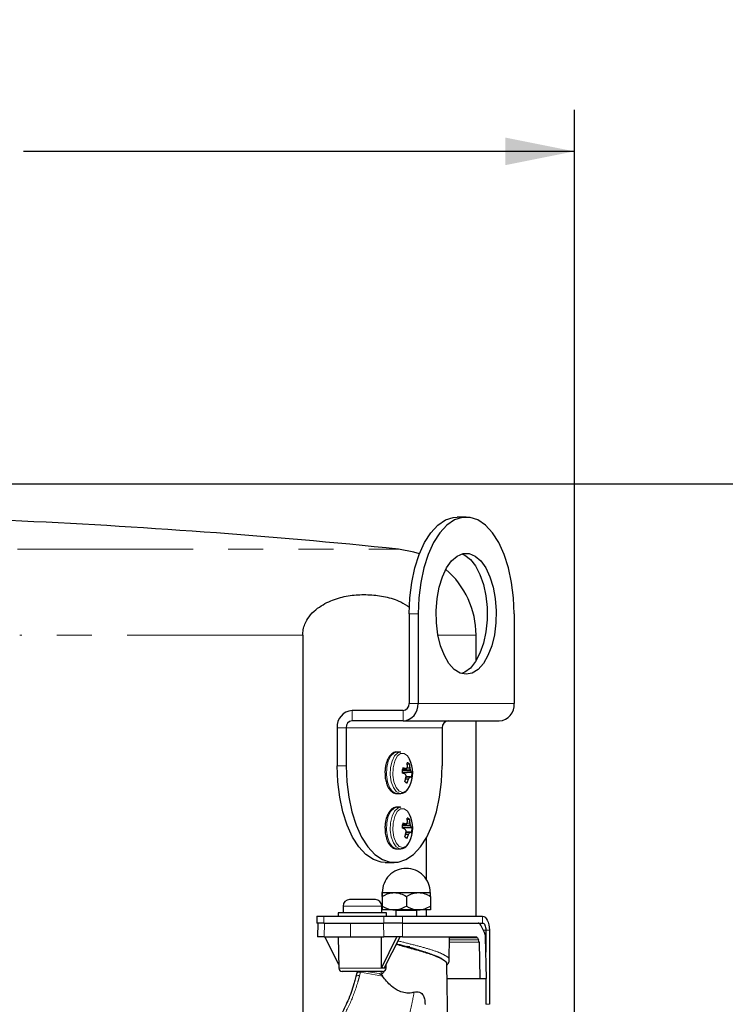
# Model space of a CAD drawing. Units: millimetres. Extents: x 11 to 502, y 5 to 275.
# Drawn here: x 81 to 106, y 142 to 177 of the extents above; entities that cross this region are included whole.
import ezdxf

# ---------------------------------------------------------------- set-up
doc = ezdxf.new("R2010")
doc.units = ezdxf.units.MM
doc.linetypes.add('PHANTOM', pattern=[12.7, 6.35, -1.27, 1.27, -1.27, 1.27, -1.27])
doc.layers.add('FORMAT', color=7, linetype='Continuous')
doc.styles.add('SLDTEXTSTYLE0', font='TXT', dxfattribs={"width": 0.75})
doc.dimstyles.new('SLDDIMSTYLE0', dxfattribs={"dimtxt": 3, "dimasz": 2.5, "dimexe": 0, "dimexo": 0.0625, "dimgap": 0.75, "dimtad": 0, "dimtih": 1, "dimtoh": 1, "dimlfac": 4, "dimrnd": 1e-09, "dimzin": 12, "dimdsep": 46, "dimtxsty": 'SLDTEXTSTYLE0', "dimsah": 1, "dimcen": 0.09, "dimadec": 0, "dimazin": 3, "dimtfac": 1, "dimtofl": 0, "dimtmove": 0, "dimatfit": 3, "dimfxl": 0, "dimfrac": 2, "dimtolj": 1, "dimtzin": 12, "dimarcsym": 0})
doc.dimstyles.new('SLDDIMSTYLE1', dxfattribs={"dimtxt": 0.18, "dimasz": 2.5, "dimexe": 0, "dimexo": 0.0625, "dimgap": 0, "dimtad": 0, "dimtih": 1, "dimtoh": 1, "dimdec": 0, "dimrnd": 1e-09, "dimzin": 0, "dimdsep": 46, "dimtxsty": 'Standard', "dimsah": 1, "dimcen": 0.09, "dimadec": 0, "dimazin": 0, "dimtfac": 2.5, "dimtdec": 0, "dimtofl": 0, "dimtmove": 0, "dimatfit": 3, "dimfxl": 0, "dimfrac": 2, "dimtolj": 1, "dimtzin": 0, "dimarcsym": 0})

# ---------------------------------------------------------------- blocks, each defined once
blk = doc.blocks.new('_D')
at = {"layer": 'FORMAT'}
for p, q in [((70.578, 160.491), (123.142, 160.491)), ((121.642, 160.491), (121.642, 143.771)), ((117.763, 143.162), (116.849, 143.162)), ((116.849, 143.162), (116.849, 138.399)), ((125.521, 143.162), (126.435, 143.162)), ((126.435, 143.162), (126.435, 138.399)), ((116.849, 138.399), (117.763, 138.399)), ((126.435, 138.399), (125.521, 138.399)), ((121.642, 116.545), (121.642, 133.911)), ((105.793, 116.545), (123.142, 116.545))]:
    blk.add_line(p, q, dxfattribs=at)
for points in [[(121.642, 160.491), (121.142, 157.991), (122.142, 157.991)], [(121.642, 116.545), (122.142, 119.045), (121.142, 119.045)]]:
    blk.add_solid(points, dxfattribs=at)
at = {"layer": 'FORMAT', "char_height": 3, "attachment_point": 1, "style": 'SLDTEXTSTYLE0'}
for s, insert in [('6.92', (117.763, 142.267)), ('175.78', (115.546, 137.778))]:
    blk.add_mtext(s, dxfattribs=dict(at, insert=insert))
blk = doc.blocks.new('_D_1')
at = {"layer": 'FORMAT'}
for p, q in [((67.897, 177.283), (66.983, 177.283)), ((66.983, 177.283), (66.983, 172.52)), ((75.656, 177.283), (76.57, 177.283)), ((76.57, 177.283), (76.57, 172.52)), ((37.302, 121.045), (37.302, 174.02)), ((100.659, 121.045), (100.659, 174.02)), ((37.302, 172.52), (62.81, 172.52)), ((66.983, 172.52), (67.897, 172.52)), ((76.57, 172.52), (75.656, 172.52)), ((100.659, 172.52), (80.743, 172.52))]:
    blk.add_line(p, q, dxfattribs=at)
for points in [[(37.302, 172.52), (39.802, 172.02), (39.802, 173.02)], [(100.659, 172.52), (98.159, 173.02), (98.159, 172.02)]]:
    blk.add_solid(points, dxfattribs=at)
at = {"layer": 'FORMAT', "char_height": 3, "attachment_point": 1, "style": 'SLDTEXTSTYLE0'}
for s, insert in [('9.98', (67.897, 176.387)), ('%%c', (63.418, 171.015)), ('253.43', (67.943, 171.015))]:
    blk.add_mtext(s, dxfattribs=dict(at, insert=insert))

msp = doc.modelspace()

# ---------------------------------------------------------------- linework, layer by layer
at = {"color": 7, "linetype": 'Continuous', "lineweight": 25}
for p, q in [((96.7466, 159.2947), (96.4212, 159.2947)), ((94.6819, 155.7947), (94.6819, 152.5447)), ((95.0073, 155.7947), (95.0073, 152.5447)), ((98.4859, 155.7947), (98.4859, 152.5447)), ((90.8357, 155.0256), (90.8357, 139.908)), ((97.1055, 154.095), (97.1055, 155.0256)), ((94.465, 152.2947), (92.6209, 152.2947)), ((94.465, 151.9197), (92.6209, 151.9197)), ((94.465, 151.9197), (97.9435, 151.9197)), ((97.1055, 144.8572), (97.1055, 151.9197)), ((92.0785, 151.6697), (92.0785, 150.2947)), ((92.404, 151.6697), (92.404, 150.2947)), ((95.8825, 151.6697), (95.8825, 150.2947)), ((94.3747, 150.7947), (94.237, 150.7947)), ((94.3899, 150.794), (94.3747, 150.7947)), ((94.7015, 150.3595), (94.616, 150.344)), ((94.7924, 150.0488), (94.4346, 150.0359)), ((94.4455, 150.181), (94.5571, 150.1922)), ((94.5275, 150.0035), (94.5337, 149.9988)), ((94.5586, 150.1925), (94.5519, 150.193)), ((94.6221, 150.2762), (94.6213, 150.2667)), ((94.7175, 150.2166), (94.7163, 150.2271)), ((94.7576, 150.0858), (94.7544, 150.0905)), ((94.5706, 149.8727), (94.5689, 149.8622)), ((94.7314, 149.8971), (94.5716, 149.9132)), ((94.6144, 149.6823), (94.5839, 149.6896)), ((94.663, 149.8132), (94.6669, 149.8226)), ((94.7295, 149.8968), (94.7313, 149.8966)), ((94.237, 149.2947), (94.3747, 149.2947)), ((94.3747, 149.2947), (94.386, 149.295)), ((94.3747, 148.7947), (94.237, 148.7947)), ((94.3899, 148.794), (94.3747, 148.7947)), ((94.4455, 148.181), (94.5571, 148.1922)), ((94.5586, 148.1925), (94.5519, 148.193)), ((94.7015, 148.3595), (94.616, 148.344)), ((94.6221, 148.2762), (94.6213, 148.2667)), ((94.7175, 148.2166), (94.7163, 148.2271)), ((94.7924, 148.0488), (94.4346, 148.0359)), ((94.5275, 148.0035), (94.5337, 147.9988)), ((94.5706, 147.8727), (94.5689, 147.8622)), ((94.7314, 147.8971), (94.5716, 147.9132)), ((94.663, 147.8132), (94.6669, 147.8226)), ((94.7295, 147.8968), (94.7313, 147.8966)), ((94.7576, 148.0858), (94.7544, 148.0905)), ((94.6144, 147.6823), (94.5839, 147.6896)), ((95.3091, 146.1862), (95.3091, 147.6975)), ((94.237, 147.2947), (94.3747, 147.2947)), ((94.3747, 147.2947), (94.386, 147.295)), ((93.8178, 146.7947), (94.1432, 146.7947)), ((93.7052, 145.7094), (93.7052, 145.7094)), ((93.7052, 145.7094), (94.1454, 145.7094)), ((94.1454, 145.7094), (95.0204, 145.7094)), ((95.0204, 145.7094), (95.4552, 145.7094)), ((95.4552, 145.7094), (95.4552, 145.7094)), ((92.9979, 145.4572), (92.5295, 145.4572)), ((93.4629, 145.4572), (92.9979, 145.4572)), ((93.7034, 145.574), (93.7034, 145.2197)), ((93.707, 145.574), (93.707, 145.2197)), ((94.5838, 145.574), (94.5838, 145.2197)), ((95.457, 145.574), (95.457, 145.2197)), ((92.1212, 144.9822), (92.1212, 144.8572)), ((93.8712, 144.9822), (92.1212, 144.9822)), ((92.2962, 145.2238), (92.2962, 144.9822)), ((93.6962, 144.9822), (93.6962, 145.2238)), ((93.7052, 145.0844), (93.7052, 145.0844)), ((94.1454, 145.0844), (93.7052, 145.0844)), ((93.8712, 144.8572), (93.8712, 144.9822)), ((95.0204, 145.0844), (94.1454, 145.0844)), ((94.2118, 145.0844), (94.1992, 145.0625)), ((94.1992, 145.0625), (94.1992, 144.8572)), ((94.9612, 145.0625), (94.1992, 145.0625)), ((94.9612, 145.0625), (94.9486, 145.0844)), ((94.9612, 144.8572), (94.9612, 145.0625)), ((95.4552, 145.0844), (95.0204, 145.0844)), ((95.3091, 144.8572), (95.3091, 145.0844)), ((95.4552, 145.0844), (95.4552, 145.0844)), ((91.3444, 144.8572), (91.3444, 144.6072)), ((91.3444, 144.8572), (91.596, 144.8572)), ((91.596, 144.6072), (91.3444, 144.6072)), ((91.378, 144.6072), (91.3661, 144.1072)), ((91.596, 144.8572), (93.7654, 144.8572)), ((91.596, 144.6072), (93.7654, 144.6072)), ((93.7654, 144.8572), (94.4478, 144.8572)), ((94.4478, 144.6072), (93.7654, 144.6072)), ((94.4478, 144.8572), (97.3363, 144.8572)), ((94.4478, 144.6072), (97.3363, 144.6072)), ((97.4088, 144.2688), (97.273, 144.5339)), ((97.4605, 144.3572), (97.4605, 143.561)), ((97.5847, 144.3572), (97.5847, 141.6697)), ((91.6176, 144.1072), (91.3661, 144.1072)), ((91.6176, 144.1072), (92.5614, 144.1072)), ((92.1385, 143.1141), (91.6324, 144.1072)), ((92.1212, 144.1072), (92.1409, 142.98)), ((92.5614, 144.1072), (93.7655, 144.1072)), ((93.6805, 142.98), (93.6856, 144.1072)), ((93.6805, 142.9793), (94.2358, 144.1072)), ((94.4478, 144.1072), (93.7655, 144.1072)), ((93.7851, 142.9793), (94.36, 144.1072)), ((94.4478, 144.1072), (97.1144, 144.1072)), ((96.128, 143.264), (96.1427, 144.1072)), ((97.1589, 144.0706), (97.1959, 143.9983)), ((97.2154, 143.9121), (97.2465, 142.6072)), ((97.4832, 142.6072), (97.4477, 144.0964)), ((94.1992, 143.8322), (94.243, 143.8322)), ((94.2749, 143.8278), (94.243, 143.8322)), ((94.6672, 143.714), (94.3365, 143.8258)), ((94.6854, 143.7146), (94.6845, 143.7146)), ((93.63, 142.8572), (92.2659, 142.8572)), ((93.7266, 142.8572), (93.63, 142.8572)), ((93.6805, 142.98), (93.6805, 142.9793)), ((93.6805, 142.9793), (93.6825, 142.98)), ((93.7838, 142.98), (93.7851, 142.9793)), ((93.8515, 142.98), (93.8539, 143.1141)), ((96.1427, 137.3322), (96.0417, 143.1187)), ((92.7561, 142.6742), (92.7311, 142.5774)), ((92.7946, 142.799), (92.7615, 142.6697)), ((92.7956, 142.7973), (92.796, 142.7985)), ((93.6001, 142.7841), (93.6446, 142.7681)), ((96.0506, 142.6072), (97.2465, 142.6072)), ((97.2465, 142.6072), (97.4832, 142.6072)), ((97.4605, 142.6072), (97.4605, 141.6697))]:
    msp.add_line(p, q, dxfattribs=at)
at = {"color": 8, "linetype": 'PHANTOM', "lineweight": 18}
for p, q in [((80.5223, 158.1345), (94.297, 158.1345)), ((95.0073, 155.7947), (94.6819, 155.7947)), ((90.8357, 155.0256), (80.6063, 155.0256)), ((97.1055, 155.0256), (95.729, 155.0256)), ((94.6819, 152.5447), (95.0073, 152.5447)), ((95.0073, 152.5447), (98.4859, 152.5447)), ((92.6209, 152.2947), (92.6209, 151.9197)), ((94.465, 151.9197), (94.465, 152.2947)), ((92.404, 151.6697), (92.0785, 151.6697)), ((92.404, 151.6697), (95.8825, 151.6697)), ((92.0785, 150.2947), (92.404, 150.2947)), ((94.7576, 150.0858), (94.4324, 150.0545)), ((94.7544, 150.0905), (94.4326, 150.0654)), ((94.7337, 150.1319), (94.4351, 150.1086)), ((94.7286, 150.1494), (94.4394, 150.1455)), ((94.5519, 150.193), (94.4459, 150.1827)), ((94.7175, 150.2166), (94.6074, 150.2151)), ((94.7163, 150.2271), (94.6116, 150.2297)), ((94.663, 149.8132), (94.5545, 149.8158)), ((94.6669, 149.8226), (94.5588, 149.8289)), ((94.6935, 149.8765), (94.571, 149.8837)), ((94.7021, 149.8868), (94.5714, 149.8997)), ((94.7295, 149.8968), (94.5716, 149.9125)), ((94.5519, 148.193), (94.4459, 148.1827)), ((94.7175, 148.2166), (94.6074, 148.2151)), ((94.7163, 148.2271), (94.6116, 148.2297)), ((94.7576, 148.0858), (94.4324, 148.0545)), ((94.7544, 148.0905), (94.4326, 148.0654)), ((94.7337, 148.1319), (94.4351, 148.1086)), ((94.7286, 148.1494), (94.4394, 148.1455)), ((94.663, 147.8132), (94.5545, 147.8158)), ((94.6669, 147.8226), (94.5588, 147.8289)), ((94.6935, 147.8765), (94.571, 147.8837)), ((94.7021, 147.8868), (94.5714, 147.8997)), ((94.7295, 147.8968), (94.5716, 147.9125)), ((92.9987, 145.2238), (92.2962, 145.2238)), ((93.6962, 145.2238), (92.9987, 145.2238)), ((91.596, 144.8572), (91.596, 144.6072)), ((91.6295, 144.6072), (91.6176, 144.1072)), ((92.5657, 144.6072), (92.5614, 144.1072)), ((93.7655, 144.1072), (93.7623, 144.6072)), ((93.7654, 144.6072), (93.7654, 144.8572)), ((94.4445, 144.6072), (94.4478, 144.1072)), ((94.4478, 144.8572), (94.4478, 144.6072)), ((97.3363, 144.6072), (97.3363, 144.8572)), ((97.3635, 144.3572), (97.4605, 144.3572)), ((97.5847, 144.3572), (97.4605, 144.3572)), ((97.2154, 143.9121), (96.1393, 143.9121)), ((96.1408, 143.9983), (97.1959, 143.9983)), ((97.1589, 144.0706), (96.1421, 144.0706)), ((94.6385, 143.7753), (94.7153, 143.7617)), ((92.1409, 142.98), (93.6805, 142.98)), ((92.9249, 142.8298), (92.8921, 142.7018)), ((93.7184, 142.6925), (92.9249, 142.8298)), ((93.2073, 142.8454), (93.6001, 142.7841)), ((93.697, 142.8236), (93.6414, 142.8572)), ((93.6825, 142.98), (93.7838, 142.98)), ((93.7851, 142.98), (93.8515, 142.98)), ((93.6446, 142.7681), (93.7044, 142.7731)), ((97.4605, 141.6697), (97.5847, 141.6697))]:
    msp.add_line(p, q, dxfattribs=at)
at = {"color": 7, "linetype": 'Continuous', "lineweight": 25, "flags": 128}
for points in [[(94.6819, 155.7947), (94.7056, 156.3707), (94.7761, 156.9311), (94.8915, 157.4605), (95.0487, 157.9444), (95.2432, 158.3697), (95.4699, 158.7247), (95.7225, 158.9999), (95.9942, 159.1876), (96.2776, 159.2827), (96.4212, 159.2947)], [(98.4859, 155.7947), (98.4622, 156.3707), (98.3916, 156.9311), (98.2763, 157.4605), (98.1191, 157.9444), (97.9246, 158.3697), (97.6979, 158.7247), (97.4453, 158.9999), (97.1736, 159.1876), (96.8902, 159.2827), (96.603, 159.2827), (96.3196, 159.1876), (96.0479, 158.9999), (95.7953, 158.7247), (95.5686, 158.3697), (95.3741, 157.9444), (95.217, 157.4605), (95.1016, 156.9311), (95.031, 156.3707), (95.0073, 155.7947)], [(95.0548, 157.9601), (94.8594, 158.0244), (94.297, 158.1345)], [(96.7466, 153.6072), (96.5278, 153.6519), (96.3179, 153.7844), (96.1256, 153.9992), (95.9587, 154.2875), (95.8241, 154.6376), (95.7272, 155.0349), (95.6721, 155.4634), (95.661, 155.9055), (95.6943, 156.343), (95.7706, 156.758), (95.887, 157.1336), (96.0385, 157.4544), (96.2191, 157.7073), (96.4212, 157.8818), (96.6366, 157.9709), (96.8566, 157.9709), (97.072, 157.8818), (97.2742, 157.7073), (97.4547, 157.4544), (97.6062, 157.1336), (97.7226, 156.758), (97.799, 156.343), (97.8323, 155.9055), (97.8211, 155.4634), (97.766, 155.0349), (97.6691, 154.6376), (97.5345, 154.2875), (97.3676, 153.9992), (97.1753, 153.7844), (96.9654, 153.6519), (96.7466, 153.6072)], [(96.5839, 157.9575), (96.6937, 157.9123), (96.8999, 157.7586), (97.0866, 157.5245), (97.246, 157.2195), (97.3716, 156.8563), (97.4584, 156.4495), (97.5027, 156.016), (97.5027, 155.5734), (97.4584, 155.1398), (97.3716, 154.7331), (97.246, 154.3698), (97.0866, 154.0648), (96.8999, 153.8307), (96.6937, 153.677), (96.5839, 153.6318)], [(93.8178, 146.7947), (93.6742, 146.8066), (93.3909, 146.9018), (93.1192, 147.0895), (92.8665, 147.3646), (92.6398, 147.7196), (92.4453, 148.1449), (92.2882, 148.6288), (92.1728, 149.1582), (92.1023, 149.7186), (92.0785, 150.2947)], [(92.404, 150.2947), (92.4277, 149.7186), (92.4982, 149.1582), (92.6136, 148.6288), (92.7707, 148.1449), (92.9653, 147.7196), (93.192, 147.3646), (93.4446, 147.0895), (93.7163, 146.9018), (93.9996, 146.8066), (94.2869, 146.8066), (94.5702, 146.9018), (94.8419, 147.0895), (95.0945, 147.3646), (95.3212, 147.7196), (95.5158, 148.1449), (95.6729, 148.6288), (95.7883, 149.1582), (95.8588, 149.7186), (95.8825, 150.2947)], [(97.3363, 144.8572), (97.3847, 144.8476), (97.4313, 144.8191), (97.4743, 144.7729), (97.512, 144.7107), (97.5429, 144.6349), (97.5658, 144.5485), (97.58, 144.4547), (97.5847, 144.3572)], [(97.3363, 144.6072), (97.3605, 144.6024), (97.3838, 144.5881), (97.4053, 144.565), (97.4241, 144.5339), (97.4396, 144.4961), (97.451, 144.4528), (97.4581, 144.4059), (97.4605, 144.3572)], [(92.7621, 142.6695), (92.7624, 142.6704), (92.7629, 142.6719)]]:
    msp.add_lwpolyline(points, dxfattribs=at)
at = {"color": 8, "linetype": 'PHANTOM', "lineweight": 18, "flags": 128}
for points in [[(94.237, 150.7947), (94.1374, 150.7674), (94.0206, 150.6553), (93.9299, 150.4696), (93.8762, 150.2326)], [(94.3747, 150.7947), (94.2751, 150.7674), (94.1583, 150.6553), (94.0675, 150.4696), (94.0138, 150.2326)], [(94.7, 150.5405), (94.6262, 150.6567), (94.5043, 150.745), (94.3748, 150.7388), (94.2551, 150.6388), (94.1615, 150.4586), (94.1065, 150.2224)], [(93.8762, 150.2326), (93.866, 149.9729), (93.9005, 149.7219), (93.9757, 149.5098), (94.0823, 149.3623), (94.2077, 149.297), (94.237, 149.2947)], [(94.0138, 150.2326), (94.0037, 149.9729), (94.0382, 149.7219), (94.1134, 149.5098), (94.22, 149.3623), (94.3453, 149.297), (94.3747, 149.2947)], [(94.1065, 150.2224), (94.0976, 149.9623), (94.1361, 149.7133), (94.2166, 149.509), (94.3284, 149.3771), (94.4563, 149.3354), (94.583, 149.3894), (94.6915, 149.5319), (94.7, 149.5488)], [(94.237, 148.7947), (94.1374, 148.7674), (94.0206, 148.6553), (93.9299, 148.4696), (93.8762, 148.2326)], [(94.3747, 148.7947), (94.2751, 148.7674), (94.1583, 148.6553), (94.0675, 148.4696), (94.0138, 148.2326)], [(94.7, 148.5405), (94.6262, 148.6567), (94.5043, 148.745), (94.3748, 148.7388), (94.2551, 148.6388), (94.1615, 148.4586), (94.1065, 148.2224)], [(93.8762, 148.2326), (93.866, 147.9729), (93.9005, 147.7219), (93.9757, 147.5098), (94.0823, 147.3623), (94.2077, 147.297), (94.237, 147.2947)], [(94.0138, 148.2326), (94.0037, 147.9729), (94.0382, 147.7219), (94.1134, 147.5098), (94.22, 147.3623), (94.3453, 147.297), (94.3747, 147.2947)], [(94.1065, 148.2224), (94.0976, 147.9623), (94.1361, 147.7133), (94.2166, 147.509), (94.3284, 147.3771), (94.4563, 147.3354), (94.583, 147.3894), (94.6915, 147.5319), (94.7, 147.5488)], [(92.796, 142.7985), (92.7961, 142.7989), (92.8044, 142.8128), (92.8195, 142.8239), (92.8406, 142.8315), (92.8662, 142.8351), (92.8949, 142.8345), (92.9249, 142.8298)], [(92.7629, 142.6719), (92.7709, 142.6847), (92.7862, 142.696), (92.8074, 142.7037), (92.8332, 142.7074), (92.862, 142.7067), (92.8921, 142.7018)]]:
    msp.add_lwpolyline(points, dxfattribs=at)
at = {"color": 7, "linetype": 'Continuous', "lineweight": 25}
for centre, radius, start, end in [((68.9805, -90.5803), 250, 84.187933, 87.418885), ((93.9805, 155.0256), 3.125, 0, 49.51409), ((94.4205, 152.5061), 0.5881, 274.33609, 3.76191), ((94.4472, 152.5292), 0.2352, 274.33609, 3.76191), ((97.8991, 152.5061), 0.5881, 274.33609, 3.76191), ((92.6654, 151.7082), 0.5881, 94.33609, 183.76191), ((92.6387, 151.6851), 0.2352, 94.33609, 183.76191), ((96.1173, 151.6851), 0.2352, 94.33609, 183.76191), ((94.6058, 150.287), 0.1201, 37.13957, 87.83689), ((93.4499, 150.2366), 1.1729, 1.93554, 8.35686), ((93.6788, 150.0447), 1.1352, 334.10246, 25.89754), ((93.6157, 150.1718), 1.1019, 2.8769, 9.80629), ((95.1, 150.0479), 0.6677, 164.70533, 180.63673), ((93.5669, 147.6735), 2.5203, 67.59529, 69.91749), ((94.0047, 148.6692), 1.6191, 70.24714, 73.81756), ((93.6902, 149.2963), 1.0978, 37.0303, 39.78819), ((93.8093, 153.2159), 3.1148, 283.91972, 284.66843), ((93.2438, 149.9269), 1.3279, 357.66144, 0.5628), ((93.6919, 150.4884), 0.9554, 343.23318, 346.58201), ((93.4916, 149.9809), 1.2484, 7.754, 10.88111), ((94.1849, 149.831), 0.6258, 24.5032, 28.74405), ((94.625, 149.926), 0.2076, 36.24687, 50.30924), ((94.1247, 150.0414), 0.6677, 344.70533, 0.63673), ((93.2056, 150.2582), 1.4196, 338.1503, 343.8038), ((94.619, 149.8023), 0.1201, 217.13957, 267.83689), ((93.4519, 150.1882), 1.2679, 336.48167, 342.7922), ((93.7374, 150.3149), 1.0518, 332.09125, 335.36652), ((94.5304, 150.3968), 0.5382, 288.60868, 291.71339), ((94.5874, 149.6936), 0.2497, 43.41536, 54.28022), ((93.6788, 148.0447), 1.1352, 334.10246, 25.89754), ((95.1, 148.0479), 0.6677, 164.70533, 180.63673), ((94.0047, 146.6692), 1.6191, 70.24714, 73.81756), ((93.8093, 151.2159), 3.1148, 283.91972, 284.66843), ((93.6919, 148.4884), 0.9554, 343.23318, 346.58201), ((94.6058, 148.287), 0.1201, 37.13957, 87.83689), ((93.4499, 148.2366), 1.1729, 1.93554, 8.35686), ((93.6157, 148.1718), 1.1019, 2.8769, 9.80629), ((93.4916, 147.9809), 1.2484, 7.754, 10.88111), ((93.5669, 145.6735), 2.5203, 67.59529, 69.91749), ((93.2056, 148.2582), 1.4196, 338.1503, 343.8038), ((93.6902, 147.2963), 1.0978, 37.0303, 39.78819), ((93.2438, 147.9269), 1.3279, 357.66144, 0.5628), ((93.4519, 148.1882), 1.2679, 336.48167, 342.7922), ((93.7374, 148.3149), 1.0518, 332.09125, 335.36652), ((94.5304, 148.3968), 0.5382, 288.60868, 291.71339), ((94.5874, 147.6936), 0.2497, 43.41536, 54.28022), ((94.1849, 147.831), 0.6258, 24.5032, 28.74405), ((94.625, 147.926), 0.2076, 36.24687, 50.30924), ((94.1247, 148.0414), 0.6677, 344.70533, 0.63673), ((94.619, 147.8023), 0.1201, 217.13957, 267.83689), ((94.5802, 145.7181), 0.8663, 90.08824, 180.57583), ((94.5802, 145.7181), 0.8663, 359.42417, 90.08824), ((92.5295, 145.2238), 0.2333, 90, 180), ((93.4629, 145.2238), 0.2333, 0, 90), ((92.2659, 142.9822), 0.125, 181, 270), ((92.9167, 142.7661), 0.125, 133.20669, 165.52656), ((93.7266, 142.9822), 0.125, 270, 359)]:
    msp.add_arc(centre, radius, start, end, dxfattribs=at)
at = {"color": 8, "linetype": 'PHANTOM', "lineweight": 18}
msp.add_arc((88.5173, 143.2687), 4.4294, 354.31327, 354.66912, dxfattribs=at)
at = {"color": 7, "linetype": 'Continuous', "lineweight": 25}
for centre, major_axis, ratio, start_param, end_param in [((97.1878, 144.3572), (-0.005, 0.25), 0.4967861, 5.4877959, 6.273194), ((97.3236, 144.0921), (-0.005, 0.25), 0.4967861, 4.719851, 5.4877959), ((97.1163, 143.9822), (-0.0025, 0.125), 0.4967861, 5.4877959, 6.273194), ((97.1533, 143.9099), (-0.0025, 0.125), 0.4967861, 4.719851, 5.4877959), ((93.018, 141.5526), (0.765, 1.4279), 0.2260888, 6.2805286, 6.5269231)]:
    msp.add_ellipse(centre, major_axis=major_axis, ratio=ratio, start_param=start_param, end_param=end_param, dxfattribs=at)
for points, knots in [([(90.8357, 155.0256), (90.8395, 155.0898), (90.8479, 155.2334), (90.9264, 155.472), (91.0812, 155.7269), (91.308, 155.9555), (91.6639, 156.1899), (92.1269, 156.3852), (92.6939, 156.488), (93.2617, 156.4946), (93.8258, 156.4231), (94.3089, 156.2781), (94.5949, 156.1038), (94.7013, 156.0389)], [0, 0, 0, 0, 0.0230577, 0.0515951, 0.100087, 0.1670884, 0.2343899, 0.3715363, 0.5093104, 0.646935, 0.7832381, 0.9194052, 1, 1, 1, 1]), ([(94.2582, 150.789), (94.2509, 150.7911), (94.1964, 150.807), (94.0903, 150.762), (93.9751, 150.661), (93.8843, 150.4988), (93.8382, 150.3387), (93.8239, 150.2398), (93.821, 150.2193)], [0, 0, 0, 0, 0.033253, 0.2482027, 0.4568412, 0.6879306, 0.9354947, 1, 1, 1, 1]), ([(93.821, 150.2193), (93.8163, 150.1778), (93.8064, 150.0904), (93.8139, 150.002), (93.8179, 149.9556)], [0, 0, 0, 0, 0.4745567, 1, 1, 1, 1]), ([(93.8179, 149.9556), (93.8186, 149.9215), (93.8207, 149.8242), (93.8471, 149.7389), (93.8643, 149.6834)], [0, 0, 0, 0, 0.3498848, 1, 1, 1, 1]), ([(94.5665, 149.9574), (94.5678, 149.9554), (94.5702, 149.9513), (94.5715, 149.9448), (94.5716, 149.9409), (94.5716, 149.94)], [0, 0, 0, 0, 0.4291005, 0.8582503, 1, 1, 1, 1]), ([(94.6067, 150.2128), (94.6059, 150.2106), (94.6041, 150.2063), (94.6008, 150.2034), (94.5986, 150.2027), (94.5981, 150.2026)], [0, 0, 0, 0, 0.4291005, 0.8582503, 1, 1, 1, 1]), ([(94.7337, 150.1319), (94.7327, 150.134), (94.7308, 150.138), (94.7293, 150.1445), (94.7287, 150.1484), (94.7286, 150.1494)], [0, 0, 0, 0, 0.4291005, 0.8582503, 1, 1, 1, 1]), ([(93.8643, 149.6834), (93.8681, 149.6664), (93.889, 149.5729), (93.9626, 149.447), (94.0771, 149.3348), (94.1859, 149.2846), (94.2419, 149.2993), (94.2526, 149.3022)], [0, 0, 0, 0, 0.0713688, 0.3918063, 0.6778559, 0.9380832, 1, 1, 1, 1]), ([(94.6935, 149.8765), (94.6946, 149.8787), (94.6969, 149.883), (94.7, 149.8859), (94.7017, 149.8866), (94.7021, 149.8868)], [0, 0, 0, 0, 0.4291005, 0.8582503, 1, 1, 1, 1]), ([(94.3903, 149.3022), (94.4289, 149.3069), (94.515, 149.3176), (94.6209, 149.4094), (94.6726, 149.5046), (94.6976, 149.5507)], [0, 0, 0, 0, 0.2953474, 0.6586826, 1, 1, 1, 1]), ([(94.2582, 148.789), (94.2509, 148.7911), (94.1964, 148.807), (94.0903, 148.762), (93.9751, 148.661), (93.8843, 148.4988), (93.8382, 148.3387), (93.8239, 148.2398), (93.821, 148.2193)], [0, 0, 0, 0, 0.033253, 0.2482027, 0.4568412, 0.6879306, 0.9354947, 1, 1, 1, 1]), ([(93.821, 148.2193), (93.8163, 148.1778), (93.8064, 148.0904), (93.8139, 148.002), (93.8179, 147.9556)], [0, 0, 0, 0, 0.4745567, 1, 1, 1, 1]), ([(94.6067, 148.2128), (94.6059, 148.2106), (94.6041, 148.2063), (94.6008, 148.2034), (94.5986, 148.2027), (94.5981, 148.2026)], [0, 0, 0, 0, 0.4291005, 0.8582503, 1, 1, 1, 1]), ([(93.8179, 147.9556), (93.8186, 147.9215), (93.8207, 147.8242), (93.8471, 147.7389), (93.8643, 147.6834)], [0, 0, 0, 0, 0.3498848, 1, 1, 1, 1]), ([(94.5665, 147.9574), (94.5678, 147.9554), (94.5702, 147.9513), (94.5715, 147.9448), (94.5716, 147.9409), (94.5716, 147.94)], [0, 0, 0, 0, 0.42910047, 0.85825028, 1, 1, 1, 1]), ([(94.6935, 147.8765), (94.6946, 147.8787), (94.6969, 147.883), (94.7, 147.8859), (94.7017, 147.8866), (94.7021, 147.8868)], [0, 0, 0, 0, 0.4291005, 0.8582503, 1, 1, 1, 1]), ([(94.7337, 148.1319), (94.7327, 148.134), (94.7308, 148.138), (94.7293, 148.1445), (94.7287, 148.1484), (94.7286, 148.1494)], [0, 0, 0, 0, 0.4291005, 0.8582503, 1, 1, 1, 1]), ([(93.8643, 147.6834), (93.8681, 147.6664), (93.889, 147.5729), (93.9626, 147.447), (94.0771, 147.3348), (94.1859, 147.2846), (94.2419, 147.2993), (94.2526, 147.3022)], [0, 0, 0, 0, 0.0713688, 0.3918063, 0.6778559, 0.9380832, 1, 1, 1, 1]), ([(94.3903, 147.3022), (94.4289, 147.3069), (94.515, 147.3176), (94.6209, 147.4094), (94.6726, 147.5046), (94.6976, 147.5507)], [0, 0, 0, 0, 0.2953474, 0.6586826, 1, 1, 1, 1]), ([(93.7034, 145.574), (93.7036, 145.6023), (93.7042, 145.6782), (93.7048, 145.6974), (93.7052, 145.7094)], [0, 0, 0, 0, 0.3727559, 1, 1, 1, 1]), ([(93.7052, 145.7094), (93.7052, 145.7092), (93.7057, 145.7076), (93.7064, 145.6607), (93.7069, 145.5898), (93.707, 145.574)], [0, 0, 0, 0, 0.0607998, 0.7911092, 1, 1, 1, 1]), ([(93.707, 145.574), (93.8323, 145.6354), (93.9749, 145.7053), (94.127, 145.7089), (94.1454, 145.7094)], [0, 0, 0, 0, 0.8790316, 1, 1, 1, 1]), ([(94.1454, 145.7094), (94.2225, 145.7015), (94.3755, 145.686), (94.5147, 145.6111), (94.5838, 145.574)], [0, 0, 0, 0, 0.5039902, 1, 1, 1, 1]), ([(94.5838, 145.574), (94.7086, 145.6354), (94.8506, 145.7053), (95.0021, 145.7089), (95.0204, 145.7094)], [0, 0, 0, 0, 0.8790316, 1, 1, 1, 1]), ([(95.0204, 145.7094), (95.0972, 145.7015), (95.2496, 145.686), (95.3882, 145.6111), (95.457, 145.574)], [0, 0, 0, 0, 0.5039902, 1, 1, 1, 1]), ([(95.457, 145.574), (95.4569, 145.5898), (95.4563, 145.6607), (95.4557, 145.7076), (95.4552, 145.7092), (95.4552, 145.7094)], [0, 0, 0, 0, 0.2088908, 0.9392002, 1, 1, 1, 1]), ([(93.7034, 145.2197), (93.7036, 145.1914), (93.7042, 145.1155), (93.7048, 145.0964), (93.7052, 145.0844)], [0, 0, 0, 0, 0.3727559, 1, 1, 1, 1]), ([(93.7052, 145.0844), (93.7052, 145.0845), (93.7057, 145.0861), (93.7064, 145.1331), (93.7069, 145.204), (93.707, 145.2197)], [0, 0, 0, 0, 0.0607998, 0.7911092, 1, 1, 1, 1]), ([(93.707, 145.2197), (93.8323, 145.1583), (93.9749, 145.0885), (94.127, 145.0848), (94.1454, 145.0844)], [0, 0, 0, 0, 0.8790316, 1, 1, 1, 1]), ([(94.1454, 145.0844), (94.2225, 145.0922), (94.3755, 145.1077), (94.5147, 145.1826), (94.5838, 145.2197)], [0, 0, 0, 0, 0.5039902, 1, 1, 1, 1]), ([(94.5838, 145.2197), (94.7086, 145.1583), (94.8506, 145.0885), (95.0021, 145.0848), (95.0204, 145.0844)], [0, 0, 0, 0, 0.8790316, 1, 1, 1, 1]), ([(95.0204, 145.0844), (95.0972, 145.0922), (95.2496, 145.1077), (95.3882, 145.1826), (95.457, 145.2197)], [0, 0, 0, 0, 0.5039902, 1, 1, 1, 1]), ([(95.457, 145.2197), (95.4569, 145.204), (95.4563, 145.1331), (95.4557, 145.0861), (95.4552, 145.0845), (95.4552, 145.0844)], [0, 0, 0, 0, 0.2088908, 0.9392002, 1, 1, 1, 1]), ([(94.2656, 143.8495), (94.3185, 143.8344), (94.4803, 143.7882), (94.7202, 143.7233), (94.8915, 143.6733), (94.9562, 143.6544)], [0, 0, 0, 0, 0.2319154, 0.709955, 1, 1, 1, 1]), ([(94.2749, 143.8278), (94.4384, 143.7828), (94.7707, 143.6912), (95.2599, 143.5536), (95.6751, 143.4146), (95.9429, 143.2757), (96.0617, 143.177), (96.0347, 143.1247), (96.0315, 143.1185)], [0, 0, 0, 0, 0.1895382, 0.3852153, 0.5811178, 0.7773307, 0.9738338, 1, 1, 1, 1]), ([(94.956, 143.6538), (94.9075, 143.6684), (94.7873, 143.7045), (94.6559, 143.7405), (94.5774, 143.762)], [0, 0, 0, 0, 0.4030755, 1, 1, 1, 1]), ([(96.0423, 143.0851), (96.058, 143.1002), (96.1046, 143.1448), (96.1381, 143.2186), (96.1255, 143.2653), (96.1242, 143.2701)], [0, 0, 0, 0, 0.31481787, 0.93032053, 1, 1, 1, 1]), ([(93.7691, 142.8658), (93.7682, 142.8588), (93.7656, 142.8379), (93.749, 142.8074), (93.7227, 142.7794), (93.6952, 142.7664), (93.6686, 142.7623), (93.6536, 142.7659), (93.6446, 142.7681)], [0, 0, 0, 0, 0.1021934, 0.3067481, 0.5108501, 0.7139342, 0.8280548, 1, 1, 1, 1]), ([(92.7311, 142.5774), (92.7169, 142.5205), (92.6481, 142.2443), (92.4769, 141.7994), (92.2122, 141.2558), (91.8941, 140.7868), (91.5251, 140.3864), (91.1084, 140.0518), (90.6435, 139.781), (90.1304, 139.5727), (89.7254, 139.4454), (89.4804, 139.402), (89.434, 139.3938)], [0, 0, 0, 0, 0.0335425, 0.1628569, 0.288469, 0.4098453, 0.5268401, 0.6421958, 0.7539749, 0.8637865, 0.9741772, 1, 1, 1, 1]), ([(93.6001, 142.7841), (93.6233, 142.7735), (93.6667, 142.7536), (93.702, 142.7119), (93.7184, 142.6925)], [0, 0, 0, 0, 0.5345933, 1, 1, 1, 1]), ([(94.8649, 142.1051), (94.836, 142.0977), (94.7336, 142.0714), (94.548, 142.0736), (94.2891, 142.1517), (93.984, 142.3483), (93.8174, 142.5641), (93.7184, 142.6925)], [0, 0, 0, 0, 0.064001, 0.2266705, 0.3822188, 0.6325446, 1, 1, 1, 1]), ([(94.8649, 142.1051), (94.8982, 142.113), (94.965, 142.1287), (95.0645, 142.1152), (95.1429, 142.0661), (95.2043, 141.9832), (95.2511, 141.8487), (95.257, 141.7344), (95.2605, 141.6658)], [0, 0, 0, 0, 0.1430847, 0.2873419, 0.4194759, 0.5314209, 0.7188879, 1, 1, 1, 1])]:
    msp.add_open_spline(points, degree=3, knots=knots, dxfattribs=at)
at = {"color": 8, "linetype": 'PHANTOM', "lineweight": 18}
for points, knots in [([(94.2872, 143.9643), (94.2984, 143.9612), (94.4803, 143.9117), (94.8746, 143.8157), (95.388, 143.676), (95.7909, 143.5432), (96.0415, 143.4109), (96.1538, 143.3201), (96.1223, 143.2688), (96.1195, 143.2641)], [0, 0, 0, 0, 0.0131653, 0.2128883, 0.4123738, 0.6129229, 0.781433, 0.9801241, 1, 1, 1, 1]), ([(95.8931, 143.2924), (95.8913, 143.2948), (95.8586, 143.3367), (95.6546, 143.4249), (95.3418, 143.5433), (95.0674, 143.6219), (94.956, 143.6538)], [0, 0, 0, 0, 0.0197393, 0.346198, 0.7345632, 1, 1, 1, 1]), ([(92.8921, 142.7018), (92.8717, 142.6263), (92.7751, 142.2689), (92.5546, 141.669), (92.1662, 140.9708), (91.6651, 140.3864), (91.0544, 139.9192), (90.3314, 139.5659), (89.7707, 139.4249), (89.4903, 139.3544)], [0, 0, 0, 0, 0.0437453, 0.2073204, 0.3707985, 0.5276834, 0.6844893, 0.842232, 1, 1, 1, 1]), ([(94.5876, 140.8543), (94.6551, 141.1234), (94.7564, 141.5275), (94.8378, 141.9605), (94.8649, 142.1051)], [0, 0, 0, 0, 0.6659041, 1, 1, 1, 1])]:
    msp.add_open_spline(points, degree=3, knots=knots, dxfattribs=at)

# ---------------------------------------------------------------- dimensions: what is measured, and where the dimension line sits
at = {"layer": 'FORMAT'}
dim = msp.add_linear_dim(base=(37.3017, 172.5201), p1=(100.6593, 119.5447), p2=(37.3017, 119.5447), text='%%c<>', dimstyle='SLDDIMSTYLE0', dxfattribs=at)
dim.commit()
dim.dimension.update_dxf_attribs({"geometry": '_D_1', "text_midpoint": (71.7764, 172.5201), "dimtype": 160})
dim = msp.add_linear_dim(base=(121.642, 160.4907), p1=(104.2925, 116.5447), p2=(69.0782, 160.4907), angle=90, dimstyle='SLDDIMSTYLE0', dxfattribs=at)
dim.commit()
dim.dimension.update_dxf_attribs({"geometry": '_D', "text_midpoint": (121.642, 138.8411), "dimtype": 160})

# ---------------------------------------------------------------- leaders
msp.add_leader([(71.3665, 151.3996), (90.934, 103.0639), (92.9332, 103.0639)], dimstyle='SLDDIMSTYLE1', dxfattribs=at)

doc.saveas('drawing.dxf')
